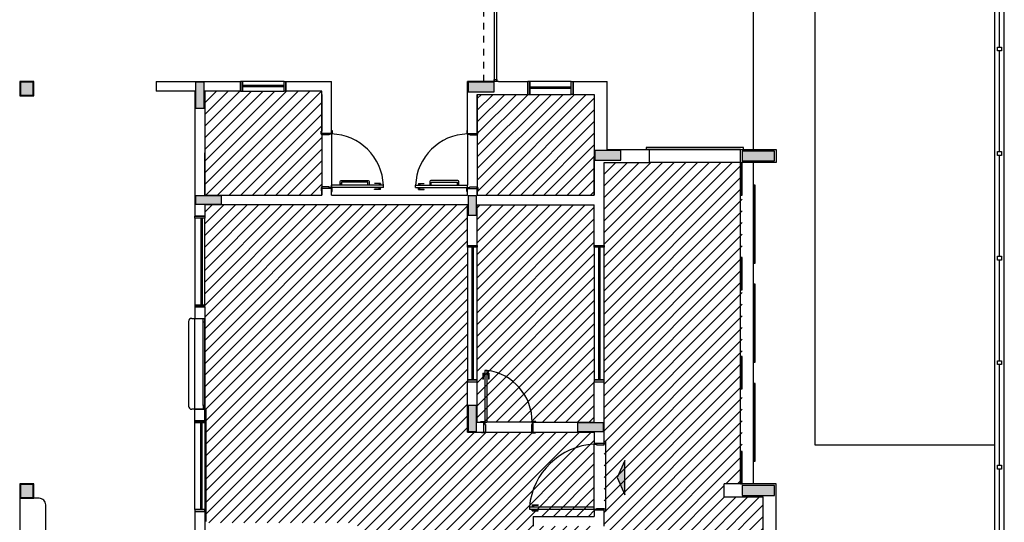
# Model space of a CAD drawing. Extents: x 86 to 2256, y -466 to -298.
# Drawn here: x 406 to 421, y -333 to -326 of the extents above; entities that cross this region are included whole.
import ezdxf

# ---------------------------------------------------------------- set-up
doc = ezdxf.new("R2010")
doc.units = 0
doc.header["$LTSCALE"] = 0.2
doc.linetypes.add('HIDDEN2', pattern=[4.7625, 3.175, -1.5875])
doc.layers.get('0').update_dxf_attribs({"color": 6, "linetype": 'CONTINUOUS'})
for name, color, linetype in [('A-SOLEIRA', 1, 'CONTINUOUS'), ('ACAB', 2, 'CONTINUOUS'), ('AR-ALV', 5, 'CONTINUOUS'), ('AR-ESQ', 2, 'CONTINUOUS'), ('AR-HATCH', 253, 'CONTINUOUS'), ('AR-PIS', 1, 'CONTINUOUS'), ('ARQ-ALV-CORTE', 5, 'CONTINUOUS'), ('ARQ-ALV-VISTA1', 1, 'CONTINUOUS'), ('ARQ-PIS-VISTA', 8, 'CONTINUOUS'), ('BL-MOB-01', 1, 'CONTINUOUS'), ('HATCH', 13, 'CONTINUOUS'), ('Legenda', 40, 'CONTINUOUS'), ('PORTAL_VTA_DIST', 2, 'CONTINUOUS')]:
    doc.layers.add(name, color=color, linetype=linetype)

# ---------------------------------------------------------------- blocks, each defined once
blk = doc.blocks.new('A$C10D6096B')
at = {"layer": 'ARQ-ALV-CORTE'}
for points in [[(18.42, 15.215), (18.32, 15.215), (18.22, 15.215), (18.22, 15.115), (18.22, 15.015), (18.32, 15.015), (18.42, 15.015), (18.42, 15.115)], [(21.05, 15.215), (20.985, 15.215), (20.92, 15.215), (20.92, 15.015), (20.92, 14.815), (20.985, 14.815), (21.05, 14.815), (21.05, 15.015)], [(25.118, 15.215), (25.118, 15.14), (25.118, 15.065), (25.318, 15.065), (25.518, 15.065), (25.518, 15.14), (25.518, 15.215), (25.318, 15.215)], [(27.07, 14.16), (27.07, 14.085), (27.07, 14.01), (27.27, 14.01), (27.47, 14.01), (27.47, 14.085), (27.47, 14.16), (27.27, 14.16)], [(29.835, 14), (29.835, 14.075), (29.835, 14.15), (29.585, 14.15), (29.335, 14.15), (29.335, 14.075), (29.335, 14), (29.585, 14)], [(20.92, 13.465), (20.92, 13.4), (20.92, 13.335), (21.12, 13.335), (21.32, 13.335), (21.32, 13.4), (21.32, 13.465), (21.12, 13.465)], [(25.248, 13.465), (25.183, 13.465), (25.118, 13.465), (25.118, 13.315), (25.118, 13.165), (25.183, 13.165), (25.248, 13.165), (25.248, 13.315)], [(25.248, 10.235), (25.183, 10.235), (25.118, 10.235), (25.118, 10.035), (25.118, 9.835), (25.183, 9.835), (25.248, 9.835), (25.248, 10.035)], [(26.8, 9.965), (26.8, 9.9), (26.8, 9.835), (27, 9.835), (27.2, 9.835), (27.2, 9.9), (27.2, 9.965), (27, 9.965)], [(18.42, 9.015), (18.32, 9.015), (18.22, 9.015), (18.22, 8.915), (18.22, 8.815), (18.32, 8.815), (18.42, 8.815), (18.42, 8.915)], [(29.835, 8.85), (29.835, 8.925), (29.835, 9), (29.585, 9), (29.335, 9), (29.335, 8.925), (29.335, 8.85), (29.585, 8.85)]]:
    blk.add_hatch(color=251, dxfattribs=at).paths.add_polyline_path(points)
at = {"layer": 'ARQ-ALV-CORTE', "color": 251}
for points in [[(18.42, 15.215), (18.32, 15.215), (18.22, 15.215), (18.22, 15.115), (18.22, 15.015), (18.32, 15.015), (18.42, 15.015), (18.42, 15.115), (18.42, 15.215)], [(21.05, 15.215), (20.985, 15.215), (20.92, 15.215), (20.92, 15.015), (20.92, 14.815), (20.985, 14.815), (21.05, 14.815), (21.05, 15.015), (21.05, 15.215)], [(25.118, 15.215), (25.118, 15.14), (25.118, 15.065), (25.318, 15.065), (25.518, 15.065), (25.518, 15.14), (25.518, 15.215), (25.318, 15.215), (25.118, 15.215)], [(27.07, 14.16), (27.07, 14.085), (27.07, 14.01), (27.27, 14.01), (27.47, 14.01), (27.47, 14.085), (27.47, 14.16), (27.27, 14.16), (27.07, 14.16)], [(29.835, 14), (29.835, 14.075), (29.835, 14.15), (29.585, 14.15), (29.335, 14.15), (29.335, 14.075), (29.335, 14), (29.585, 14), (29.835, 14)], [(20.92, 13.465), (20.92, 13.4), (20.92, 13.335), (21.12, 13.335), (21.32, 13.335), (21.32, 13.4), (21.32, 13.465), (21.12, 13.465), (20.92, 13.465)], [(25.248, 13.465), (25.183, 13.465), (25.118, 13.465), (25.118, 13.315), (25.118, 13.165), (25.183, 13.165), (25.248, 13.165), (25.248, 13.315), (25.248, 13.465)], [(25.248, 10.235), (25.183, 10.235), (25.118, 10.235), (25.118, 10.035), (25.118, 9.835), (25.183, 9.835), (25.248, 9.835), (25.248, 10.035), (25.248, 10.235)], [(26.8, 9.965), (26.8, 9.9), (26.8, 9.835), (27, 9.835), (27.2, 9.835), (27.2, 9.9), (27.2, 9.965), (27, 9.965), (26.8, 9.965)], [(18.42, 9.015), (18.32, 9.015), (18.22, 9.015), (18.22, 8.915), (18.22, 8.815), (18.32, 8.815), (18.42, 8.815), (18.42, 8.915), (18.42, 9.015)], [(29.835, 8.85), (29.835, 8.925), (29.835, 9), (29.585, 9), (29.335, 9), (29.335, 8.925), (29.335, 8.85), (29.585, 8.85), (29.835, 8.85)]]:
    blk.add_lwpolyline(points, close=True, dxfattribs=at)
blk = doc.blocks.new('BASE')
at = {"layer": 'AR-ESQ'}
blk.add_hatch(color=251, dxfattribs=at).paths.add_polyline_path([(29.004, -31.915), (29.004, -31.386), (28.889, -31.65)])
blk.add_hatch(color=251, dxfattribs=at).paths.add_polyline_path([(29.004, -31.915), (29.004, -31.386), (28.889, -31.65)])
at = {"color": 251}
for p, q in [((24.327, -26.365), (24.327, -26.315)), ((24.327, -26.315), (24.337, -26.315)), ((24.337, -26.365), (24.327, -26.365)), ((24.337, -26.35), (24.337, -26.315)), ((24.337, -26.35), (24.337, -26.365)), ((24.337, -26.375), (24.337, -26.365)), ((24.452, -26.375), (24.337, -26.375)), ((24.487, -26.365), (24.452, -26.365)), ((24.452, -26.365), (24.452, -26.375)), ((24.487, -26.305), (24.497, -26.305)), ((24.487, -26.35), (24.487, -26.355)), ((24.497, -26.355), (24.487, -26.355)), ((24.487, -26.355), (24.487, -26.365)), ((24.497, -26.305), (24.497, -26.355)), ((26.582, -26.305), (26.572, -26.305)), ((26.572, -26.305), (26.572, -26.355)), ((26.572, -26.355), (26.582, -26.355)), ((26.582, -26.35), (26.582, -26.355)), ((26.582, -26.355), (26.582, -26.365)), ((26.582, -26.365), (26.617, -26.365)), ((26.617, -26.365), (26.617, -26.375)), ((26.617, -26.375), (26.732, -26.375)), ((26.742, -26.315), (26.732, -26.315)), ((26.732, -26.35), (26.732, -26.315)), ((26.732, -26.35), (26.732, -26.365)), ((26.732, -26.375), (26.732, -26.365)), ((26.732, -26.365), (26.742, -26.365)), ((26.742, -26.365), (26.742, -26.315)), ((25.152, -27.12), (25.152, -27.125)), ((25.242, -27.12), (25.152, -27.12)), ((25.242, -27.125), (25.152, -27.125)), ((25.222, -27.125), (25.222, -27.147)), ((25.242, -27.12), (25.242, -27.147)), ((25.827, -27.12), (25.827, -27.147)), ((25.827, -27.12), (25.917, -27.12)), ((25.827, -27.125), (25.917, -27.125)), ((25.847, -27.125), (25.847, -27.147)), ((25.917, -27.12), (25.917, -27.125)), ((24.337, -27.185), (24.327, -27.185)), ((24.327, -27.185), (24.327, -27.235)), ((24.327, -27.235), (24.337, -27.235)), ((24.452, -27.175), (24.337, -27.175)), ((24.337, -27.175), (24.337, -27.185)), ((24.337, -27.2), (24.337, -27.185)), ((24.452, -27.185), (24.452, -27.175)), ((24.487, -27.185), (24.452, -27.185)), ((24.487, -27.185), (24.487, -27.15)), ((25.287, -27.15), (24.487, -27.15)), ((24.487, -27.195), (24.487, -27.185)), ((25.287, -27.185), (24.487, -27.185)), ((24.497, -27.195), (24.487, -27.195)), ((24.487, -27.2), (24.487, -27.195)), ((24.487, -27.245), (24.497, -27.245)), ((24.497, -27.245), (24.497, -27.195)), ((25.152, -27.215), (25.152, -27.21)), ((25.242, -27.21), (25.152, -27.21)), ((25.242, -27.215), (25.152, -27.215)), ((25.215, -27.147), (25.215, -27.15)), ((25.25, -27.147), (25.215, -27.147)), ((25.215, -27.188), (25.215, -27.185)), ((25.25, -27.188), (25.215, -27.188)), ((25.222, -27.21), (25.222, -27.188)), ((25.242, -27.215), (25.242, -27.188)), ((25.25, -27.147), (25.25, -27.15)), ((25.25, -27.188), (25.25, -27.185)), ((25.287, -27.185), (25.287, -27.15)), ((25.782, -27.185), (25.782, -27.15)), ((25.782, -27.15), (26.582, -27.15)), ((25.782, -27.185), (26.582, -27.185)), ((25.82, -27.147), (25.82, -27.15)), ((25.82, -27.147), (25.855, -27.147)), ((25.82, -27.188), (25.82, -27.185)), ((25.82, -27.188), (25.855, -27.188)), ((25.827, -27.215), (25.827, -27.188)), ((25.827, -27.21), (25.917, -27.21)), ((25.827, -27.215), (25.917, -27.215)), ((25.847, -27.21), (25.847, -27.188)), ((25.855, -27.147), (25.855, -27.15)), ((25.855, -27.188), (25.855, -27.185)), ((25.917, -27.215), (25.917, -27.21)), ((26.572, -27.245), (26.572, -27.195)), ((26.572, -27.195), (26.582, -27.195)), ((26.582, -27.245), (26.572, -27.245)), ((26.582, -27.185), (26.582, -27.15)), ((26.582, -27.195), (26.582, -27.185)), ((26.582, -27.185), (26.617, -27.185)), ((26.582, -27.2), (26.582, -27.195)), ((26.617, -27.185), (26.617, -27.175)), ((26.617, -27.175), (26.732, -27.175)), ((26.732, -27.175), (26.732, -27.185)), ((26.732, -27.185), (26.742, -27.185)), ((26.732, -27.2), (26.732, -27.185)), ((26.742, -27.235), (26.732, -27.235)), ((26.742, -27.185), (26.742, -27.235))]:
    blk.add_line(p, q, dxfattribs=at)
for points in [[(34.745, -25.022), (34.805, -25.022), (34.805, -25.082), (34.745, -25.082)], [(27.035, -25.52), (27.035, -25.55), (26.995, -25.55), (26.995, -25.52)], [(34.745, -26.632), (34.805, -26.632), (34.805, -26.692), (34.745, -26.692)], [(34.745, -28.242), (34.805, -28.242), (34.805, -28.302), (34.745, -28.302)], [(34.745, -29.852), (34.805, -29.852), (34.805, -29.912), (34.745, -29.912)], [(34.745, -31.462), (34.805, -31.462), (34.805, -31.522), (34.745, -31.522)]]:
    blk.add_lwpolyline(points, close=True, dxfattribs=at)
for points in [[(24.641, -27.15), (24.641, -27.11), (24.641, -27.15), (24.619, -27.15), (24.619, -27.1, -0.414214), (24.644, -27.075), (25.044, -27.075, -0.414214), (25.069, -27.1), (25.069, -27.15), (25.048, -27.15), (25.048, -27.11, 0.414214), (25.038, -27.1), (24.651, -27.1, 0.414214), (24.641, -27.11)], [(26.429, -27.15), (26.429, -27.11), (26.429, -27.15), (26.45, -27.15), (26.45, -27.1, 0.414214), (26.425, -27.075), (26.025, -27.075, 0.414214), (26, -27.1), (26, -27.15), (26.022, -27.15), (26.022, -27.11, -0.414214), (26.032, -27.1), (26.419, -27.1, -0.414214), (26.429, -27.11)]]:
    blk.add_lwpolyline(points, format="xyb", dxfattribs=at)
for centre, start, end in [((24.469, -27.178), 1.9776, 88.7431), ((26.6, -27.178), 91.2569, 178.0224)]:
    blk.add_arc(centre, 0.818, start, end, dxfattribs=at)
at = {"layer": 'A-SOLEIRA', "color": 251}
for p, q in [((24.337, -26.375), (24.337, -27.175)), ((24.487, -26.365), (24.487, -27.185)), ((26.582, -26.365), (26.582, -27.15)), ((26.732, -26.375), (26.732, -27.175))]:
    blk.add_line(p, q, dxfattribs=at)
at = {"layer": 'ACAB', "color": 251}
blk.add_line((30.785, -26.6), (29.335, -26.6), dxfattribs=at)
blk.add_lwpolyline([(27.035, -25.55), (27.035, -23.585), (26.995, -23.585), (26.995, -25.55)], dxfattribs=at)
for points in [[(30.835, -26.57), (29.335, -26.57), (29.335, -26.6), (30.835, -26.6)], [(30.815, -27.3), (30.815, -26.8), (30.785, -26.8), (30.785, -27.3)], [(31.015, -28.35), (31.015, -27.15), (30.985, -27.15), (30.985, -28.35)], [(30.815, -28.762), (30.815, -28.262), (30.785, -28.262), (30.785, -28.762)], [(31.015, -29.875), (31.015, -28.675), (30.985, -28.675), (30.985, -29.875)], [(30.815, -30.287), (30.815, -29.787), (30.785, -29.787), (30.785, -30.287)], [(31.015, -31.4), (31.015, -30.2), (30.985, -30.2), (30.985, -31.4)], [(30.815, -31.75), (30.815, -31.25), (30.785, -31.25), (30.785, -31.75)]]:
    blk.add_lwpolyline(points, close=True, dxfattribs=at)
at = {"layer": 'AR-ALV', "color": 251}
for p, q in [((21.785, -25.55), (23.086, -25.55)), ((21.785, -25.55), (21.785, -25.7)), ((21.785, -25.6), (21.785, -25.7)), ((23.086, -25.7), (23.086, -25.55)), ((23.786, -25.55), (24.487, -25.55)), ((23.786, -25.7), (23.786, -25.55)), ((24.487, -26.35), (24.487, -25.55)), ((27.057, -25.55), (26.582, -25.55)), ((26.582, -26.35), (26.582, -25.55)), ((27.057, -25.55), (27.51, -25.55)), ((27.057, -25.55), (27.51, -25.55)), ((27.51, -25.75), (27.51, -25.55)), ((27.51, -25.75), (27.51, -25.55)), ((28.21, -25.55), (28.735, -25.55)), ((28.21, -25.55), (28.735, -25.55)), ((28.21, -25.75), (28.21, -25.55)), ((28.21, -25.75), (28.21, -25.55)), ((28.735, -26.6), (28.735, -25.55)), ((28.735, -26.6), (28.735, -25.55)), ((22.385, -25.7), (21.785, -25.7)), ((23.086, -25.7), (22.535, -25.7)), ((24.337, -25.7), (23.786, -25.7)), ((24.337, -26.35), (24.337, -25.7)), ((24.337, -25.75), (24.337, -26.315)), ((26.732, -25.75), (26.732, -26.35)), ((26.732, -26.35), (26.732, -25.75)), ((26.732, -25.75), (27.51, -25.75)), ((28.21, -25.75), (28.535, -25.75)), ((28.21, -25.75), (28.535, -25.75)), ((28.535, -25.75), (28.535, -26.8)), ((28.535, -25.75), (28.535, -27.3)), ((24.487, -26.35), (24.337, -26.35)), ((26.582, -26.35), (26.732, -26.35)), ((28.735, -26.6), (29.385, -26.6)), ((28.735, -26.6), (29.385, -26.6)), ((29.385, -26.8), (29.385, -26.6)), ((29.385, -26.8), (29.385, -26.6)), ((28.535, -27.3), (28.535, -26.7)), ((28.685, -26.8), (29.385, -26.8)), ((28.735, -26.8), (29.385, -26.8)), ((24.337, -27.2), (24.337, -27.3)), ((24.337, -27.3), (24.337, -27.2)), ((24.487, -27.2), (24.337, -27.2)), ((24.487, -27.3), (24.487, -27.2)), ((26.582, -27.3), (26.582, -27.2)), ((26.582, -27.2), (26.732, -27.2)), ((26.732, -27.2), (26.732, -27.3)), ((26.732, -27.3), (26.732, -27.2)), ((24.487, -27.3), (26.582, -27.3)), ((26.732, -27.3), (28.535, -27.3)), ((26.732, -27.3), (28.06, -27.3)), ((26.732, -27.45), (28.535, -27.45)), ((31.335, -31.75), (30.535, -31.75)), ((30.535, -31.948), (30.535, -31.75)), ((31.335, -31.75), (30.535, -31.75)), ((30.535, -31.948), (30.535, -31.75)), ((31.335, -34.65), (31.335, -31.75)), ((31.335, -34.65), (31.335, -31.75)), ((30.535, -31.948), (31.135, -31.948)), ((31.135, -34.448), (31.135, -31.948))]:
    blk.add_line(p, q, dxfattribs=at)
blk.add_lwpolyline([(30.785, -26.8), (30.785, -26.6), (31.335, -26.6), (31.335, -26.8)], close=True, dxfattribs=at)
blk.add_lwpolyline([(30.785, -26.8), (30.785, -26.6), (31.335, -26.6), (31.335, -26.8)], close=True, dxfattribs=at)
at = {"layer": 'AR-ESQ', "color": 251}
for p, q in [((23.756, -25.615), (23.116, -25.615)), ((22.385, -25.7), (22.385, -27.624)), ((22.535, -25.7), (22.535, -27.3)), ((22.535, -25.7), (22.535, -27.3)), ((22.535, -25.75), (22.535, -26.75)), ((23.756, -25.635), (23.116, -25.635)), ((28.18, -25.64), (27.54, -25.64)), ((28.18, -25.66), (27.54, -25.66)), ((22.535, -27.3), (22.535, -26.65)), ((28.685, -28.075), (28.685, -26.8)), ((22.385, -27.25), (22.385, -27.25)), ((22.535, -27.3), (24.337, -27.3)), ((26.582, -27.45), (22.535, -27.449)), ((22.535, -27.45), (22.535, -27.624)), ((26.582, -28.075), (26.582, -27.45)), ((26.732, -28.075), (26.732, -27.45)), ((28.535, -28.075), (28.535, -27.45)), ((22.535, -27.624), (22.385, -27.624)), ((22.475, -27.654), (22.475, -28.994)), ((22.495, -27.654), (22.495, -28.994)), ((26.582, -28.075), (26.732, -28.075)), ((26.647, -28.105), (26.647, -30.145)), ((26.667, -28.105), (26.667, -30.145)), ((28.535, -28.075), (28.685, -28.075)), ((28.6, -28.105), (28.6, -30.145)), ((28.62, -28.105), (28.62, -30.145)), ((22.385, -29.024), (22.385, -29.199)), ((22.535, -29.024), (22.385, -29.024)), ((22.535, -29.024), (22.535, -29.199)), ((22.285, -29.249), (22.285, -30.549)), ((22.335, -29.199), (22.535, -29.199)), ((22.385, -30.599), (22.385, -29.199)), ((22.385, -29.199), (22.535, -29.199)), ((22.513, -30.542), (22.513, -29.256)), ((22.532, -29.256), (22.532, -30.542)), ((22.535, -29.199), (22.535, -30.599)), ((22.535, -30.542), (22.535, -29.199)), ((26.882, -30), (26.847, -30)), ((26.847, -30), (26.847, -30.8)), ((26.882, -30), (26.882, -30.8)), ((26.582, -30.95), (26.582, -30.175)), ((26.582, -30.175), (26.732, -30.175)), ((26.732, -30.8), (26.732, -30.175)), ((26.817, -30.045), (26.844, -30.045)), ((26.817, -30.045), (26.817, -30.135)), ((26.817, -30.135), (26.822, -30.135)), ((26.822, -30.045), (26.822, -30.135)), ((26.822, -30.065), (26.844, -30.065)), ((26.844, -30.037), (26.844, -30.072)), ((26.844, -30.037), (26.847, -30.037)), ((26.844, -30.072), (26.847, -30.072)), ((26.885, -30.037), (26.882, -30.037)), ((26.885, -30.072), (26.882, -30.072)), ((26.885, -30.037), (26.885, -30.072)), ((26.912, -30.045), (26.885, -30.045)), ((26.907, -30.065), (26.885, -30.065)), ((26.907, -30.045), (26.907, -30.135)), ((26.912, -30.135), (26.907, -30.135)), ((26.912, -30.045), (26.912, -30.135)), ((28.535, -30.8), (28.535, -30.175)), ((28.535, -30.175), (28.685, -30.175)), ((28.685, -31.12), (28.685, -30.175)), ((22.535, -30.599), (22.335, -30.599)), ((22.385, -30.599), (22.535, -30.599)), ((22.385, -30.775), (22.385, -30.599)), ((22.535, -30.775), (22.535, -30.599)), ((22.555, -32.33), (22.555, -30.599)), ((22.535, -30.775), (22.385, -30.775)), ((22.475, -32.145), (22.475, -30.805)), ((22.495, -32.145), (22.495, -30.805)), ((26.732, -30.8), (26.832, -30.8)), ((26.787, -30.8), (26.787, -30.79)), ((26.787, -30.79), (26.837, -30.79)), ((26.832, -30.95), (26.832, -30.8)), ((26.832, -30.8), (26.837, -30.8)), ((26.837, -30.79), (26.837, -30.8)), ((26.837, -30.8), (26.847, -30.8)), ((26.847, -30.8), (26.882, -30.8)), ((26.847, -30.8), (26.847, -30.835)), ((26.847, -30.835), (26.857, -30.835)), ((26.857, -30.835), (26.857, -30.95)), ((27.577, -30.8), (26.882, -30.8)), ((27.577, -30.835), (27.567, -30.835)), ((27.567, -30.835), (27.567, -30.95)), ((27.587, -30.8), (27.577, -30.8)), ((27.577, -30.8), (27.577, -30.835)), ((27.637, -30.79), (27.587, -30.79)), ((27.587, -30.79), (27.587, -30.8)), ((27.592, -30.8), (27.587, -30.8)), ((27.592, -30.8), (28.535, -30.8)), ((27.592, -30.95), (27.592, -30.8)), ((27.637, -30.8), (27.637, -30.79)), ((26.582, -30.95), (27.567, -30.95)), ((26.797, -30.96), (26.797, -30.95)), ((26.847, -30.96), (26.797, -30.96)), ((26.832, -30.95), (26.847, -30.95)), ((26.857, -30.95), (26.847, -30.95)), ((26.847, -30.95), (26.847, -30.96)), ((27.567, -30.95), (27.577, -30.95)), ((27.577, -30.95), (27.577, -30.96)), ((27.592, -30.95), (27.577, -30.95)), ((27.577, -30.96), (27.627, -30.96)), ((27.592, -30.95), (28.535, -30.95)), ((27.627, -30.96), (27.627, -30.95)), ((28.535, -30.95), (28.535, -31.12)), ((28.535, -31.12), (28.685, -31.12)), ((28.535, -31.12), (28.535, -31.125)), ((28.535, -31.125), (28.535, -31.135)), ((28.535, -31.135), (28.57, -31.135)), ((28.535, -32.1), (28.535, -31.135)), ((28.57, -31.135), (28.57, -31.145)), ((28.57, -31.145), (28.685, -31.145)), ((28.685, -31.12), (28.685, -31.135)), ((28.685, -31.145), (28.685, -31.135)), ((27.535, -32.1), (27.535, -32.135)), ((27.535, -32.1), (28.535, -32.1)), ((27.535, -32.135), (28.535, -32.135)), ((27.572, -32.097), (27.572, -32.1)), ((27.572, -32.097), (27.607, -32.097)), ((27.572, -32.138), (27.572, -32.135)), ((27.572, -32.138), (27.607, -32.138)), ((27.58, -32.07), (27.58, -32.097)), ((27.58, -32.07), (27.67, -32.07)), ((27.58, -32.075), (27.67, -32.075)), ((27.58, -32.165), (27.58, -32.138)), ((27.6, -32.075), (27.6, -32.097)), ((27.6, -32.16), (27.6, -32.138)), ((27.607, -32.097), (27.607, -32.1)), ((27.607, -32.138), (27.607, -32.135)), ((27.67, -32.07), (27.67, -32.075)), ((28.535, -32.135), (28.535, -32.1)), ((28.535, -32.145), (28.535, -32.135)), ((28.535, -32.135), (28.57, -32.135)), ((28.535, -32.15), (28.535, -32.145)), ((28.535, -32.15), (28.685, -32.15)), ((28.535, -32.15), (28.535, -32.25)), ((28.57, -32.135), (28.57, -32.125)), ((28.57, -32.125), (28.685, -32.125)), ((28.685, -32.125), (28.685, -32.135)), ((28.685, -32.15), (28.685, -32.135)), ((28.685, -32.4), (28.685, -32.15)), ((22.385, -32.175), (22.385, -32.5)), ((22.535, -32.175), (22.385, -32.175)), ((22.535, -32.175), (22.535, -32.5)), ((27.58, -32.16), (27.67, -32.16)), ((27.58, -32.165), (27.67, -32.165)), ((27.592, -32.25), (28.535, -32.25)), ((27.592, -32.25), (27.592, -32.4)), ((27.67, -32.165), (27.67, -32.16))]:
    blk.add_line(p, q, dxfattribs=at)
for points in [[(23.116, -25.55), (23.086, -25.55), (23.086, -25.7), (23.116, -25.7)], [(23.116, -25.7), (23.756, -25.7), (23.756, -25.55), (23.116, -25.55)], [(23.756, -25.55), (23.786, -25.55), (23.786, -25.7), (23.756, -25.7)], [(27.54, -25.55), (27.51, -25.55), (27.51, -25.75), (27.54, -25.75)], [(27.54, -25.75), (28.18, -25.75), (28.18, -25.55), (27.54, -25.55)], [(28.18, -25.55), (28.21, -25.55), (28.21, -25.75), (28.18, -25.75)], [(22.385, -27.654), (22.385, -27.624), (22.535, -27.624), (22.535, -27.654)], [(22.535, -28.994), (22.535, -27.654), (22.385, -27.654), (22.385, -28.994)], [(26.582, -28.105), (26.582, -28.075), (26.732, -28.075), (26.732, -28.105)], [(26.732, -30.145), (26.732, -28.105), (26.582, -28.105), (26.582, -30.145)], [(28.535, -28.105), (28.535, -28.075), (28.685, -28.075), (28.685, -28.105)], [(28.685, -30.145), (28.685, -28.105), (28.535, -28.105), (28.535, -30.145)], [(22.385, -28.994), (22.385, -29.024), (22.535, -29.024), (22.535, -28.994)], [(22.535, -29.256), (22.509, -29.256), (22.509, -29.199), (22.535, -29.199)], [(26.582, -30.145), (26.582, -30.175), (26.732, -30.175), (26.732, -30.145)], [(28.535, -30.145), (28.535, -30.175), (28.685, -30.175), (28.685, -30.145)], [(22.535, -30.542), (22.509, -30.542), (22.509, -30.599), (22.535, -30.599)], [(22.385, -30.805), (22.385, -30.775), (22.535, -30.775), (22.535, -30.805)], [(22.535, -30.805), (22.535, -32.145), (22.385, -32.145), (22.385, -30.805)], [(28.889, -31.65), (29.004, -31.915), (29.004, -31.386)], [(28.889, -31.65), (29.004, -31.915), (29.004, -31.386)], [(22.385, -32.145), (22.385, -32.175), (22.535, -32.175), (22.535, -32.145)]]:
    blk.add_lwpolyline(points, close=True, dxfattribs=at)
blk.add_lwpolyline([(28.685, -31.095), (28.71, -31.095), (28.71, -32.175), (28.685, -32.175)], dxfattribs=at)
for centre, radius, start, end in [((22.335, -29.249), 0.05, 90, 180), ((26.779, -30.792), 0.799, 359.4232, 82.5413), ((22.335, -30.549), 0.05, 180, 270), ((28.594, -32.197), 1.063, 93.1828, 174.7763)]:
    blk.add_arc(centre, radius, start, end, dxfattribs=at)
at = {"layer": 'AR-PIS', "color": 251, "ltscale": 10}
blk.add_line((34.7, -23.412), (34.7, -39.6), dxfattribs=at)
at = {"layer": 'ARQ-ALV-VISTA1', "color": 251, "ltscale": 10}
for p, q in [((34.85, -40.7), (34.85, -21.492)), ((34.775, -25.022), (34.775, -23.472)), ((34.775, -26.632), (34.775, -25.082)), ((34.775, -28.242), (34.775, -26.692)), ((34.775, -29.852), (34.775, -28.302)), ((34.775, -31.462), (34.775, -29.912)), ((34.775, -33.072), (34.775, -31.522))]:
    blk.add_line(p, q, dxfattribs=at)
at = {"layer": 'ARQ-PIS-VISTA', "color": 251}
for p, q in [((30.985, -26.6), (30.985, -23.585)), ((31.935, -31.15), (31.935, -23.585)), ((34.7, -31.15), (31.935, -31.15))]:
    blk.add_line(p, q, dxfattribs=at)
at = {"layer": 'BL-MOB-01', "color": 251}
for points in [[(19.905, -25.55), (19.685, -25.55), (19.685, -25.77), (19.905, -25.77), (19.905, -25.55)], [(19.905, -31.75), (19.685, -31.75), (19.685, -31.97), (19.905, -31.97), (19.905, -31.75)]]:
    blk.add_lwpolyline(points, dxfattribs=at)
blk.add_lwpolyline([(19.685, -31.97), (19.685, -34.5), (19.985, -34.5, 0.414214), (20.085, -34.4), (20.085, -32.07, 0.414214), (19.985, -31.97)], format="xyb", close=True, dxfattribs=at)
at = {"layer": 'HATCH', "color": 251, "linetype": 'HIDDEN2', "ltscale": 0.08}
for p, q in [((26.835, -25.55), (26.835, -23.575)), ((27.035, -25.55), (27.035, -23.585)), ((27.035, -25.55), (27.035, -23.585))]:
    blk.add_line(p, q, dxfattribs=at)
at = {"layer": 'PORTAL_VTA_DIST', "color": 251}
for p, q in [((30.785, -26.8), (29.385, -26.8)), ((30.785, -31.75), (30.785, -26.8)), ((30.985, -31.75), (30.985, -26.8))]:
    blk.add_line(p, q, dxfattribs=at)
at = {"layer": 'AR-ESQ', "color": 251}
blk.add_blockref('A$C10D6096B', (1.475, -40.775), dxfattribs=at)

msp = doc.modelspace()

# ---------------------------------------------------------------- hatches: boundary and pattern name
at = {"layer": 'Legenda', "ltscale": 10}
h = msp.add_hatch(dxfattribs=at)
h.set_pattern_fill('ANSI31', color=251, scale=0.04, style=0)
h.set_pattern_definition([(45, (4564.7907, 73.77167), (-0.0898025612, 0.0898025612), [])])
h.paths.add_polyline_path([(412.62542, -328.2884), (414.42795, -328.2884), (414.42795, -326.7384), (412.62542, -326.7384)])
h.paths.add_polyline_path([(408.42795, -326.6884), (410.23049, -326.6884), (410.23049, -328.2884), (408.42795, -328.2884)])
h = msp.add_hatch(dxfattribs=at)
h.set_pattern_fill('ANSI31', color=251, scale=0.04, style=0)
h.set_pattern_definition([(45, (97.76398, 0), (-0.08980256, 0.08980256), [])])
h.paths.add_polyline_path([(412.62542, -328.43838), (414.42795, -328.43838), (414.42795, -331.78842), (412.62542, -331.78842)], flags=17)
h.paths.add_polyline_path([(408.42796, -336.83842), (408.42796, -335.63842), (414.42795, -335.63842), (414.42795, -339.48578), (411.52795, -339.48578), (411.52795, -336.83842)], flags=17)
h.paths.add_polyline_path([(405.77791, -340.58834), (408.2779, -340.58834), (408.2779, -337.58834), (405.77791, -337.58834)])
h.paths.add_polyline_path([(408.42796, -336.98842), (408.42796, -339.48578), (409.02796, -339.48578), (409.02796, -339.63578), (408.42796, -339.63578), (408.42796, -341.58842), (410.52795, -341.58832), (410.52795, -339.63578), (409.92795, -339.63578), (409.92795, -339.48578), (411.37795, -339.48578), (411.37795, -336.98842)], flags=17)
h.paths.add_polyline_path([(410.67795, -339.63578), (410.67795, -341.58832), (412.47795, -341.58842), (412.47795, -339.63578)], flags=17)
edge = h.paths.add_edge_path()
edge.add_line((414.4279, -335.48838), (408.42795, -335.48842))
edge.add_line((408.42795, -335.48842), (408.42795, -333.48842))
edge.add_line((408.42795, -333.48842), (410.78042, -333.48842))
edge.add_line((410.78042, -333.48842), (410.78042, -333.33842))
edge.add_line((410.78042, -333.33842), (408.42795, -333.33842))
edge.add_line((408.42795, -333.33842), (408.42795, -328.43838))
edge.add_line((408.42795, -328.43838), (412.47542, -328.43838))
edge.add_line((412.47542, -328.43838), (412.47542, -331.93842))
edge.add_line((412.47542, -331.93842), (414.42795, -331.93842))
edge.add_line((414.42795, -331.93842), (414.42795, -333.23842))
edge.add_line((414.42795, -333.23842), (413.48542, -333.23842))
edge.add_line((413.48542, -333.23842), (413.48542, -333.38842))
edge.add_line((413.48542, -333.38842), (414.42771, -333.38838))
edge.add_line((414.42771, -333.38838), (414.42768, -335.48838))
edge.add_line((414.57795, -340.58834), (414.57795, -327.7884))
edge.add_line((414.57795, -327.7884), (416.70795, -327.7884))
edge.add_line((416.70795, -327.7884), (416.70795, -332.7384))
edge.add_line((416.70795, -332.7384), (416.42795, -332.7384))
edge.add_line((416.42795, -332.7384), (416.42808, -332.93702))
edge.add_line((416.42808, -332.93702), (417.02808, -332.93705))
edge.add_line((417.02808, -332.93705), (417.02796, -335.437))
edge.add_line((417.02796, -335.437), (416.42809, -335.437))
edge.add_line((416.42809, -335.437), (416.42809, -335.63837))
edge.add_line((416.42809, -335.63837), (416.70795, -335.6384))
edge.add_line((416.70795, -335.6384), (416.70795, -340.5884))
edge.add_line((416.70795, -340.5884), (414.57795, -340.5884))
edge.add_line((412.62795, -341.58842), (412.62795, -339.63578))
edge.add_line((412.62795, -339.63578), (414.42795, -339.63578))
edge.add_line((414.42795, -339.63578), (414.42795, -341.58842))
edge.add_line((414.42795, -341.58842), (412.62795, -341.58648))

# ---------------------------------------------------------------- block references
at = {"layer": 'AR-HATCH'}
msp.add_blockref('BASE', (385.89305, -300.98856), dxfattribs=at)

doc.saveas('drawing.dxf')
